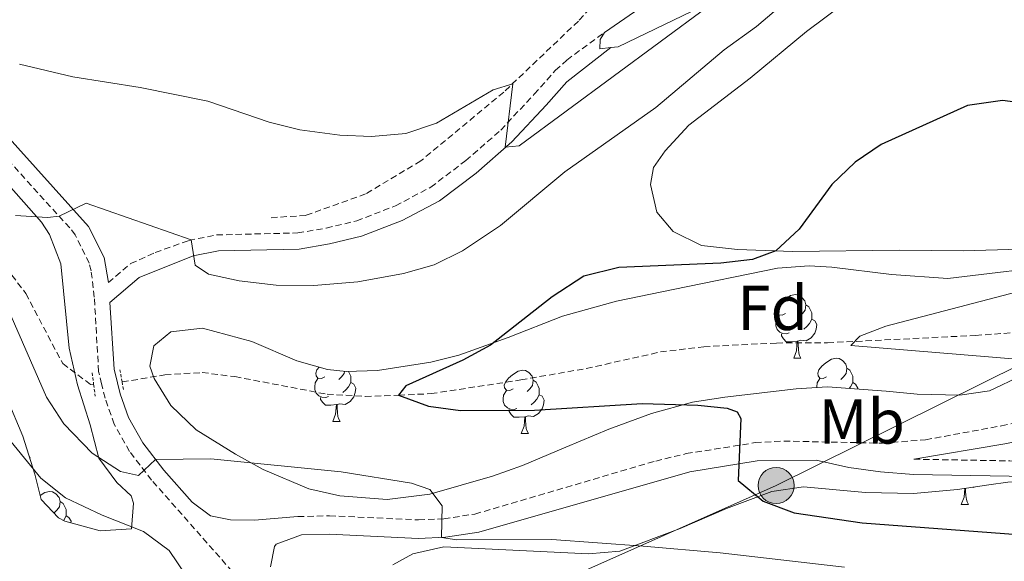
# Model space of a CAD drawing. Units: metres. Extents: x 624042 to 628550, y 4706011 to 4709061.
# Drawn here: x 625349 to 625505, y 4708207 to 4708293 of the extents above; entities that cross this region are included whole.
import ezdxf
from ezdxf.enums import TextEntityAlignment as Align

# ---------------------------------------------------------------- set-up
doc = ezdxf.new("R2010")
doc.units = ezdxf.units.M
doc.header["$MEASUREMENT"] = 0
doc.linetypes.add('TRAZOS', pattern=[0.75, 0.5, -0.25])
doc.linetypes.add('TRAZOSX2', pattern=[1.5, 1, -0.5])
for name, color, linetype, lineweight in [('Carátula', 7, 'Continuous', 5), ('Level 11', 142, 'TRAZOSX2', 13), ('Level 21', 19, 'TRAZOSX2', 0), ('Level 32', 252, 'Continuous', 0), ('Level 35', 92, 'Continuous', 0), ('Level 36', 92, 'Continuous', 0), ('Level 37', 92, 'Continuous', 0), ('Level 4', 36, 'Continuous', 30), ('Level 5', 36, 'Continuous', 0)]:
    doc.layers.add(name, color=color, linetype=linetype, lineweight=lineweight)
doc.styles.add('Arial', font='ARIAL.TTF', dxfattribs={"height": 0.2})

# ---------------------------------------------------------------- blocks, each defined once
blk = doc.blocks.new('5PELE')
at = {"layer": 'Carátula', "linetype": 'Continuous', "lineweight": 5}
h = blk.add_hatch(color=9, dxfattribs=at)
edge = h.paths.add_edge_path()
edge.add_arc((0, 0.01), 2.85, 359.999, 719.999)
at = {"layer": 'Carátula', "color": 252, "linetype": 'Continuous', "lineweight": 5}
blk.add_circle((0, 0.01, 0), 2.85, dxfattribs=at)

msp = doc.modelspace()

# ---------------------------------------------------------------- linework, layer by layer
at = {"layer": 'Level 11', "color": 142, "linetype": 'TRAZOSX2', "lineweight": 13}
for points in [[(625481.65, 4708406.77, 549.74), (625475.46, 4708388.93, 547.8), (625470.13, 4708374.6, 546.11), (625465.39, 4708360.88, 545.35), (625463.81, 4708351.7, 544.68), (625463.3, 4708343.32, 543.75), (625461.63, 4708334.31, 542.32), (625458.32, 4708325.5, 540.88), (625453.45, 4708314.02, 539.37), (625446.48, 4708302.34, 537.85), (625437.44, 4708292.74, 536.42), (625425.66, 4708281.5, 534.82), (625412.54, 4708270.62, 533.55), (625403.82, 4708265.39, 532.37), (625394.38, 4708262, 531.36), (625388.51, 4708261.6, 531.02)], [(625341.63, 4708260.95, 528.64), (625350.1, 4708249.64, 527.71), (625355.94, 4708238.56, 527.03), (625360.35, 4708235.26, 527.03), (625360.83, 4708235.28, 527.02)], [(625365.33, 4708235.65, 526.94), (625372.11, 4708236.79, 526.87), (625377.98, 4708237.14, 526.7), (625383.17, 4708236.49, 526.61), (625397.72, 4708233.71, 526.11), (625403.76, 4708233.37, 525.94), (625409.03, 4708233.55, 525.01), (625414.16, 4708233.8, 524.59), (625428.37, 4708235.97, 523.58), (625438.7, 4708237.78, 522.4), (625450.4, 4708240.39, 521.39), (625457.25, 4708241.23, 521.3), (625468.77, 4708241.81, 520.96), (625476.84, 4708241.85, 520.29), (625500.22, 4708243.01, 518.35), (625517.03, 4708244.23, 517), (625525.36, 4708244.36, 516.24), (625539.71, 4708243.6, 515.4), (625546.58, 4708243.07, 515.4), (625556.88, 4708241.46, 515.15), (625561.81, 4708240.38, 515.07)]]:
    msp.add_polyline3d(points, dxfattribs=at)
at = {"layer": 'Level 21', "color": 1, "linetype": 'TRAZOS', "lineweight": 0}
for p, q in [((625360.58, 4708237.1, 527.67), (625360.83, 4708235.28, 527.67)), ((625365.33, 4708235.65, 527.75), (625364.98, 4708237.56, 527.75)), ((625360.83, 4708235.28, 527.67), (625361.08, 4708233.4, 527.67)), ((625365.55, 4708234.46, 527.75), (625365.33, 4708235.65, 527.75))]:
    msp.add_line(p, q, dxfattribs=at)
at = {"layer": 'Level 21', "color": 19, "linetype": 'TRAZOSX2', "lineweight": 0}
for points in [[(625363.16, 4708251.38, 528.36), (625366.67, 4708254.37, 529.28), (625370.58, 4708256.12, 529.45), (625375.87, 4708258.04, 529.96), (625380.27, 4708258.91, 530.55), (625393.08, 4708259.22, 531.48), (625397.59, 4708259.98, 532.32), (625402.41, 4708261.14, 532.98), (625408.55, 4708263.51, 533.41), (625414.1, 4708266.46, 533.67), (625419.66, 4708270.66, 534.59), (625425.17, 4708275.48, 535.1), (625430.47, 4708281.16, 536.2), (625433.8, 4708284.92, 536.1), (625435.63, 4708286.57, 536.11), (625441.56, 4708290.95, 536.58)], [(625362.1, 4708235.33, 527.89), (625361.62, 4708237.31, 527.73), (625360.94, 4708249.07, 528.15), (625360.43, 4708253.21, 528.58), (625360.13, 4708254.46, 528.75), (625357.92, 4708258.9, 529.5), (625357.05, 4708260.04, 529.68), (625344.22, 4708274.14, 532.23)], [(625393.13, 4708214.35, 532.31), (625398.11, 4708214.49, 531.93), (625412.2, 4708213.83, 530.35), (625416.17, 4708214, 529.95), (625421.09, 4708214.76, 529.48), (625449.66, 4708223.14, 526.41), (625454.48, 4708224.31, 525.88), (625465.4, 4708226.05, 524.7), (625469.91, 4708226.3, 524.22), (625485.5, 4708225.97, 522.93), (625492.3, 4708226.5, 522.25), (625504.3, 4708228.72, 521.1), (625522.58, 4708232.33, 520.17), (625527.55, 4708232.63, 519.66), (625549.28, 4708231.79, 517.39), (625554.04, 4708232.42, 516.71), (625558.59, 4708234.34, 515.99), (625561.66, 4708237.42, 515.53), (625563.37, 4708240.03, 515.63)], [(625456, 4708189.57, 538.97), (625432.86, 4708192.84, 538.13), (625404.18, 4708197.36, 535.85), (625396.28, 4708198.76, 534.92), (625391.07, 4708200.47, 534.16), (625383.73, 4708204.55, 533.89), (625370, 4708220.13, 530.52), (625366.51, 4708224.66, 529.21), (625364.07, 4708228.99, 528.58), (625362.65, 4708233.08, 528.07), (625362.1, 4708235.33, 527.89)], [(625490.44, 4708223.43, 522.46), (625505.62, 4708223.17, 522.19), (625523.55, 4708221.79, 521.96), (625538.79, 4708218.69, 522.04), (625553.97, 4708213.34, 522.46), (625559.16, 4708210.8, 522.72), (625568.6, 4708203.99, 522.96), (625579.7, 4708192.11, 522.8), (625591.67, 4708179.97, 522.3), (625594.75, 4708176.08, 521.66), (625597.58, 4708170.58, 521.26), (625600.76, 4708162.54, 520.53), (625601.63, 4708157.93, 520.1), (625601.66, 4708153.68, 519.94), (625601.32, 4708151.22, 519.85), (625598.67, 4708142.23, 519.26), (625592.45, 4708121, 518.59), (625589.21, 4708107.56, 518.05), (625588.43, 4708102.63, 517.85), (625588.38, 4708097.04, 517.41), (625588.81, 4708093.97, 517.07), (625589.24, 4708093.15, 516.99), (625590.53, 4708092.75, 516.73)]]:
    msp.add_polyline3d(points, dxfattribs=at)
at = {"layer": 'Level 21', "color": 19, "linetype": 'Continuous', "lineweight": 0}
for points in [[(625442.6, 4708288.53, 536.58), (625435.61, 4708283.12, 536.1), (625432.36, 4708279.44, 536.2), (625426.95, 4708273.65, 535.1), (625421.27, 4708268.68, 534.59), (625415.48, 4708264.3, 533.67), (625409.61, 4708261.19, 533.41), (625403.17, 4708258.7, 532.98), (625398.1, 4708257.48, 532.32), (625393.32, 4708256.67, 531.48), (625380.55, 4708256.37, 530.55), (625376.56, 4708255.58, 529.96), (625368.05, 4708252.19, 529.28), (625363.37, 4708248.22, 527.95), (625364.09, 4708237.68, 527.73), (625364.61, 4708235.53, 527.92)], [(625346.08, 4708275.79, 532.23), (625360.04, 4708260.22, 529.5), (625362.48, 4708255.32, 528.75), (625363.16, 4708251.38, 528.36)], [(625490.44, 4708223.43, 522.46), (625504.85, 4708225.86, 521.1), (625522.95, 4708229.43, 520.17), (625527.58, 4708229.71, 519.66), (625549.42, 4708228.87, 517.39), (625554.81, 4708229.58, 516.71), (625560.25, 4708231.88, 515.99), (625563.93, 4708235.57, 515.53), (625566.42, 4708239.37, 515.67)], [(625364.61, 4708235.53, 527.92), (625365.04, 4708233.78, 528.07), (625366.35, 4708230.02, 528.58), (625368.59, 4708226.04, 529.21), (625371.92, 4708221.71, 530.52), (625376.38, 4708216.65, 531.64), (625379.28, 4708214.45, 532.82), (625382.47, 4708213.85, 532.99), (625386.23, 4708213.81, 532.99), (625393.13, 4708214.35, 532.31)], [(625388.77, 4708206.41, 533.49), (625389.42, 4708209.61, 533.32), (625389.68, 4708209.97, 532.82), (625393.69, 4708211.45, 532.31), (625398.08, 4708211.57, 531.93), (625412.19, 4708210.91, 530.35), (625416.46, 4708211.1, 529.95), (625421.73, 4708211.91, 529.48), (625455.05, 4708221.45, 525.88), (625465.71, 4708223.15, 524.7), (625475.04, 4708223.27, 523.8), (625480.19, 4708222.11, 522.76), (625485.18, 4708221.44, 522.97), (625490.4, 4708221.01, 522.46), (625505.51, 4708220.75, 522.19), (625523.21, 4708219.38, 521.96), (625538.14, 4708216.35, 522.04), (625553.03, 4708211.1, 522.46), (625557.91, 4708208.71, 522.72), (625566.99, 4708202.16, 522.96)]]:
    msp.add_polyline3d(points, dxfattribs=at)
at = {"layer": 'Level 32', "color": 6, "linetype": 'Continuous', "lineweight": 0, "ltscale": 0.5}
msp.add_polyline3d([(626070.6, 4708469.26, 475.42), (625986.18, 4708470.73, 478.95), (625913.37, 4708473.73, 486.81), (625864.58, 4708438.88, 492.32), (625807.94, 4708397.48, 510.32), (625745.92, 4708353.88, 525.75), (625683.11, 4708323.64, 525.65), (625615.58, 4708290.64, 524.07), (625546.36, 4708257.84, 517.66), (625468.69, 4708219.26, 524.66), (625381.39, 4708180.42, 541.99), (625315.3, 4708141.53, 566.91), (625227.59, 4708090.28, 564.8), (625177.56, 4708051.17, 565.29), (625082.07, 4707980.73, 556.99), (625026.01, 4707936.51, 576.78), (624962.41, 4707889.4, 580.19), (624935.28, 4707869.51, 583.5)], dxfattribs=at)
at = {"layer": 'Level 35', "color": 92, "linetype": 'Continuous', "lineweight": 0, "ltscale": 0.5}
for points in [[(625345.32, 4708269.12, 535.23), (625352.6, 4708260.95, 534.64), (625353.84, 4708259, 534.64), (625355.66, 4708254.32, 534.42), (625356.97, 4708240.99, 534.3), (625358.3, 4708235.21, 534.3), (625360.27, 4708228.86, 535.23), (625361.63, 4708223.59, 535.65), (625364.49, 4708219.77, 536.32), (625366.77, 4708217.63, 536.83), (625367.14, 4708216.5, 537), (625366.79, 4708212.42, 539.19), (625361.87, 4708212.1, 538.22), (625356.26, 4708213.63, 536.86), (625355.26, 4708214.17, 536.66), (625352.52, 4708217.06, 536.24), (625351.52, 4708221.05, 535.9), (625349.66, 4708227.1, 535.82), (625347.15, 4708233, 535.9)], [(625507.54, 4708236.68, 526.72), (625502.4, 4708234.26, 527.23), (625497.75, 4708233.58, 527.23), (625491.01, 4708233.73, 527.23), (625486.09, 4708234.18, 527.74), (625476.83, 4708234.89, 529.59), (625471.89, 4708234.57, 530.25), (625460.6, 4708233.26, 531.27), (625455.46, 4708232.47, 531.61), (625449.02, 4708230.64, 532.12), (625442.24, 4708228.2, 532.96), (625435.46, 4708225.32, 534.31), (625428.6, 4708222.45, 534.48), (625423.89, 4708220.75, 534.48), (625413.98, 4708217.9, 534.48), (625407.2, 4708217.07, 534.48), (625399.73, 4708217.62, 534.48), (625394.82, 4708218.72, 534.48), (625387.6, 4708221.79, 534.48), (625383.26, 4708224.21, 534.02), (625377.06, 4708228.09, 532.96), (625373.02, 4708231.91, 532.29), (625370.4, 4708236.22, 531.58), (625369.73, 4708238.16, 531.27), (625370.37, 4708241.36, 530.94), (625373.01, 4708243.57, 530.94), (625378.02, 4708244.16, 530.7), (625385.81, 4708242.05, 529.59), (625392.94, 4708238.97, 529.42), (625397.79, 4708237.62, 529.31), (625400.73, 4708237.28, 529.25), (625405.71, 4708237.46, 528.96), (625414.13, 4708238.78, 528.75), (625418.56, 4708239.9, 528.75), (625426.37, 4708242.7, 528.24), (625434.95, 4708246.04, 528.07), (625443.46, 4708248.42, 528.07), (625452.41, 4708250.29, 527.73), (625468.93, 4708253.67, 526.22), (625473.93, 4708254.01, 526.14), (625477.48, 4708253.8, 526.05), (625486.91, 4708252.66, 525.37), (625495.81, 4708252.03, 524.87), (625515.18, 4708254.31, 524)], [(625408.14, 4708206.75, 535.66), (625411.3, 4708208.44, 534.98), (625416.2, 4708209.56, 534.73), (625439.02, 4708208.46, 532.45), (625443.98, 4708208.91, 531.98), (625453.54, 4708212.49, 531.11), (625460.83, 4708215.63, 530.94), (625468.04, 4708218.34, 530.6), (625473.02, 4708219.05, 530.47), (625482.8, 4708218.15, 530.43), (625490.4, 4708218.01, 530.6), (625497.39, 4708218.64, 529.25), (625502.3, 4708219.38, 528.68), (625505.31, 4708219.81, 528.41), (625510.31, 4708219.99, 528.23), (625513.51, 4708219.68, 528.07), (625518.34, 4708218.6, 527.33), (625521.4, 4708217.65, 526.89), (625532.35, 4708213.51, 526.05), (625544.3, 4708210.94, 525.54), (625553.3, 4708209.88, 525.71), (625557.9, 4708207.89, 525.64), (625563.16, 4708203.73, 525.54)]]:
    msp.add_polyline3d(points, dxfattribs=at)
at = {"layer": 'Level 36', "color": 92, "linetype": 'Continuous', "lineweight": 0}
for p, q in [((625471.5, 4708239.42, 0.01), (625472.62, 4708239.42, 0.01)), ((625398.65, 4708229.38, 0.01), (625399.77, 4708229.38, 0.01)), ((625428.42, 4708227.48, 0.01), (625429.54, 4708227.48, 0.01)), ((625497.96, 4708216.27, 0.01), (625499.09, 4708216.27, 0.01))]:
    msp.add_line(p, q, dxfattribs=at)
for points in [[(625441.56, 4708290.95, 536.58), (625450.23, 4708296.93, 536.25), (625455.78, 4708301.99, 536.08), (625465.46, 4708316.38, 536.58), (625472.07, 4708324.01, 536.5), (625481.07, 4708335.66, 536.58), (625486.5, 4708343.72, 537.09), (625490.85, 4708351.98, 537.68), (625493.91, 4708361.66, 538.69), (625497.46, 4708376.61, 540.38), (625501.73, 4708390.63, 542.74), (625504.63, 4708399.31, 544.93)], [(625498.35, 4708326.23, 533.38), (625488.02, 4708317.85, 533.55), (625478.88, 4708310.72, 534.64), (625455.42, 4708294.29, 535.91), (625443.74, 4708288.64, 536.67), (625442.6, 4708288.53, 536.63)], [(625507.25, 4708256.65, 521.33), (625498.24, 4708256.41, 522.34), (625488.15, 4708256.48, 522.25), (625471.34, 4708256.28, 524.7), (625462.59, 4708256.62, 525.71), (625456.92, 4708257.26, 525.88), (625452.43, 4708259.43, 526.38), (625449.82, 4708262.53, 527.31), (625448.86, 4708266.86, 527.99), (625449.33, 4708269.57, 528.24), (625451.15, 4708272.22, 528.49), (625454.88, 4708276.29, 528.66), (625464.61, 4708283.7, 528.58), (625473.5, 4708291.06, 529.08), (625482.17, 4708297.62, 528.91), (625489.34, 4708304.47, 529.59), (625504.87, 4708324.51, 533.04)], [(625442.6, 4708288.53, 536.63), (625440.81, 4708288.35, 536.58), (625440.89, 4708289.8, 536.58), (625441.56, 4708290.95, 536.58)], [(625470.2, 4708246.48, 0.01), (625469.67, 4708246.22, 0.01), (625469.14, 4708246.27, 0.01), (625468.87, 4708246.64, 0.01), (625468.82, 4708247.06, 0.01), (625468.98, 4708247.58, 0.01), (625469.46, 4708248.18, 0.01), (625470.09, 4708248.71, 0.01), (625470.99, 4708249.3, 0.01), (625471.74, 4708249.46, 0.01), (625472.16, 4708249.4, 0.01), (625472.69, 4708249.08, 0.01), (625473.22, 4708248.5, 0.01), (625473.38, 4708247.86, 0.01), (625473.27, 4708247.01, 0.01), (625472.85, 4708246.48, 0.01), (625472.43, 4708246.06, 0.01)], [(625473.38, 4708247.86, 0.01), (625473.86, 4708247.54, 0.01), (625474.17, 4708246.9, 0.01), (625474.33, 4708246.58, 0.01), (625474.33, 4708246, 0.01), (625474.33, 4708245.58, 0.01), (625473.96, 4708244.89, 0.01), (625473.54, 4708244.41, 0.01), (625473.06, 4708243.99, 0.01)], [(625470.78, 4708243.4, 0.01), (625470.36, 4708243.24, 0.01), (625469.77, 4708243.3, 0.01), (625469.3, 4708243.51, 0.01), (625468.87, 4708243.94, 0.01), (625468.66, 4708244.52, 0.01), (625468.66, 4708244.94, 0.01), (625468.71, 4708245.52, 0.01), (625469.14, 4708246.22, 0.01)], [(625474.33, 4708245.58, 0.01), (625474.79, 4708245.33, 0.01), (625475.13, 4708244.72, 0.01), (625475.02, 4708243.99, 0.01), (625474.81, 4708243.35, 0.01), (625474.23, 4708242.61, 0.01), (625473.43, 4708242.13, 0.01), (625472.58, 4708242.24, 0.01), (625472.15, 4708242.1, 0.01)], [(625472.04, 4708242.1, 0.01), (625471.15, 4708242.02, 0.01), (625470.31, 4708242.02, 0.01), (625469.88, 4708242.45, 0.01), (625469.56, 4708242.92, 0.01), (625469.56, 4708243.24, 0.01)], [(625471.5, 4708239.42, 0.01), (625471.93, 4708240.58, 0.01), (625472.04, 4708242.1, 0.01), (625472.15, 4708242.1, 0.01), (625472.19, 4708241.52, 0.01), (625472.22, 4708240.84, 0.01), (625472.29, 4708240.22, 0.01), (625472.41, 4708239.82, 0.01), (625472.62, 4708239.42, 0.01)], [(625476.67, 4708236.44, 0.01), (625476.14, 4708236.18, 0.01), (625475.61, 4708236.24, 0.01), (625475.35, 4708236.6, 0.01), (625475.29, 4708237.03, 0.01), (625475.45, 4708237.55, 0.01), (625475.93, 4708238.14, 0.01), (625476.57, 4708238.68, 0.01), (625477.47, 4708239.26, 0.01), (625478.21, 4708239.42, 0.01), (625478.64, 4708239.36, 0.01), (625479.17, 4708239.05, 0.01), (625479.7, 4708238.46, 0.01), (625479.86, 4708237.82, 0.01), (625479.75, 4708236.98, 0.01), (625479.32, 4708236.44, 0.01), (625478.9, 4708236.02, 0.01)], [(625397.35, 4708236.44, 0.01), (625396.82, 4708236.18, 0.01), (625396.29, 4708236.24, 0.01), (625396.02, 4708236.6, 0.01), (625395.97, 4708237.03, 0.01), (625396.13, 4708237.55, 0.01), (625396.48, 4708237.98, 0.01)], [(625400.46, 4708237.31, 0.01), (625400.42, 4708236.98, 0.01), (625400, 4708236.44, 0.01), (625399.58, 4708236.02, 0.01)], [(625401.11, 4708237.29, 0.01), (625401.32, 4708236.87, 0.01), (625401.48, 4708236.55, 0.01), (625401.48, 4708235.97, 0.01), (625401.48, 4708235.54, 0.01), (625401.11, 4708234.86, 0.01), (625400.69, 4708234.38, 0.01), (625400.21, 4708233.96, 0.01)], [(625427.12, 4708234.54, 0.01), (625426.59, 4708234.28, 0.01), (625426.06, 4708234.33, 0.01), (625425.79, 4708234.7, 0.01), (625425.74, 4708235.12, 0.01), (625425.9, 4708235.64, 0.01), (625426.38, 4708236.24, 0.01), (625427.01, 4708236.77, 0.01), (625427.91, 4708237.36, 0.01), (625428.66, 4708237.52, 0.01), (625429.08, 4708237.46, 0.01), (625429.61, 4708237.14, 0.01), (625430.14, 4708236.56, 0.01), (625430.3, 4708235.92, 0.01), (625430.19, 4708235.07, 0.01), (625429.77, 4708234.54, 0.01), (625429.35, 4708234.12, 0.01)], [(625479.86, 4708237.82, 0.01), (625480.33, 4708237.51, 0.01), (625480.65, 4708236.87, 0.01), (625480.81, 4708236.55, 0.01), (625480.81, 4708235.97, 0.01), (625480.81, 4708235.54, 0.01), (625480.44, 4708234.86, 0.01), (625480.24, 4708234.63, 0.01)], [(625397.93, 4708233.36, 0.01), (625397.51, 4708233.2, 0.01), (625396.92, 4708233.26, 0.01), (625396.45, 4708233.48, 0.01), (625396.02, 4708233.9, 0.01), (625395.81, 4708234.48, 0.01), (625395.81, 4708234.9, 0.01), (625395.86, 4708235.49, 0.01), (625396.29, 4708236.18, 0.01)], [(625401.48, 4708235.54, 0.01), (625401.94, 4708235.3, 0.01), (625402.28, 4708234.68, 0.01), (625402.17, 4708233.96, 0.01), (625401.96, 4708233.32, 0.01), (625401.38, 4708232.58, 0.01), (625400.58, 4708232.1, 0.01), (625399.73, 4708232.2, 0.01), (625399.3, 4708232.07, 0.01)], [(625430.3, 4708235.92, 0.01), (625430.78, 4708235.6, 0.01), (625431.09, 4708234.96, 0.01), (625431.25, 4708234.64, 0.01), (625431.25, 4708234.06, 0.01), (625431.25, 4708233.64, 0.01), (625430.88, 4708232.95, 0.01), (625430.46, 4708232.47, 0.01), (625429.98, 4708232.05, 0.01)], [(625475.13, 4708234.78, 0.01), (625475.13, 4708234.9, 0.01), (625475.19, 4708235.49, 0.01), (625475.61, 4708236.18, 0.01)], [(625480.81, 4708235.54, 0.01), (625481.26, 4708235.3, 0.01), (625481.61, 4708234.68, 0.01), (625481.59, 4708234.53, 0.01)], [(625427.7, 4708231.46, 0.01), (625427.28, 4708231.3, 0.01), (625426.69, 4708231.36, 0.01), (625426.22, 4708231.57, 0.01), (625425.79, 4708232, 0.01), (625425.58, 4708232.58, 0.01), (625425.58, 4708233, 0.01), (625425.63, 4708233.58, 0.01), (625426.06, 4708234.28, 0.01)], [(625399.19, 4708232.07, 0.01), (625398.3, 4708231.98, 0.01), (625397.46, 4708231.98, 0.01), (625397.03, 4708232.42, 0.01), (625396.71, 4708232.89, 0.01), (625396.71, 4708233.2, 0.01)], [(625431.25, 4708233.64, 0.01), (625431.71, 4708233.39, 0.01), (625432.05, 4708232.78, 0.01), (625431.94, 4708232.05, 0.01), (625431.73, 4708231.41, 0.01), (625431.15, 4708230.67, 0.01), (625430.35, 4708230.19, 0.01), (625429.5, 4708230.3, 0.01), (625429.07, 4708230.16, 0.01)], [(625398.65, 4708229.38, 0.01), (625399.08, 4708230.54, 0.01), (625399.19, 4708232.07, 0.01), (625399.3, 4708232.07, 0.01), (625399.34, 4708231.48, 0.01), (625399.37, 4708230.8, 0.01), (625399.44, 4708230.18, 0.01), (625399.56, 4708229.78, 0.01), (625399.77, 4708229.38, 0.01)], [(625428.96, 4708230.16, 0.01), (625428.07, 4708230.08, 0.01), (625427.23, 4708230.08, 0.01), (625426.8, 4708230.51, 0.01), (625426.48, 4708230.98, 0.01), (625426.48, 4708231.3, 0.01)], [(625428.42, 4708227.48, 0.01), (625428.85, 4708228.64, 0.01), (625428.96, 4708230.16, 0.01), (625429.07, 4708230.16, 0.01), (625429.11, 4708229.58, 0.01), (625429.14, 4708228.9, 0.01), (625429.21, 4708228.28, 0.01), (625429.33, 4708227.88, 0.01), (625429.54, 4708227.48, 0.01)], [(625350.63, 4708223.96, 0.01), (625350.8, 4708223.64, 0.01), (625350.77, 4708223.47, 0.01)], [(625352.36, 4708217.68, 0.01), (625353.14, 4708218.19, 0.01), (625353.88, 4708218.35, 0.01), (625354.31, 4708218.29, 0.01), (625354.84, 4708217.98, 0.01), (625355.37, 4708217.39, 0.01), (625355.53, 4708216.75, 0.01), (625355.42, 4708215.9, 0.01), (625354.99, 4708215.37, 0.01), (625354.57, 4708214.95, 0.01)], [(625497.96, 4708216.27, 0.01), (625498.4, 4708217.43, 0.01), (625498.5, 4708218.81, 0.01)], [(625498.63, 4708218.83, 0.01), (625498.65, 4708218.37, 0.01), (625498.69, 4708217.68, 0.01), (625498.76, 4708217.07, 0.01), (625498.87, 4708216.67, 0.01), (625499.09, 4708216.27, 0.01)], [(625499.98, 4708219.03, 0.01), (625499.9, 4708218.98, 0.01), (625499.76, 4708219, 0.01)], [(625355.53, 4708216.75, 0.01), (625356, 4708216.44, 0.01), (625356.32, 4708215.8, 0.01), (625356.48, 4708215.48, 0.01), (625356.48, 4708214.9, 0.01), (625356.48, 4708214.47, 0.01), (625356.11, 4708213.78, 0.01), (625356.07, 4708213.73, 0.01)], [(625356.48, 4708214.47, 0.01), (625356.93, 4708214.22, 0.01), (625357.28, 4708213.61, 0.01), (625357.24, 4708213.36, 0.01)]]:
    msp.add_polyline3d(points, dxfattribs=at)
at = {"layer": 'Level 4', "color": 36, "linetype": 'Continuous', "lineweight": 30}
msp.add_polyline3d([(625509.69, 4708279.46, 525.01), (625504.5, 4708280.17, 525.01), (625498.95, 4708279.38, 525.01), (625485.29, 4708273.23, 525.01), (625481.17, 4708270.4, 525.01), (625477.5, 4708266.88, 525.01), (625472.32, 4708259.82, 525.01), (625468.65, 4708256.38, 525.01), (625464.94, 4708255.02, 525.01), (625459.97, 4708254.46, 525.01), (625443.82, 4708253.73, 525.01), (625438.29, 4708252.36, 525.01), (625433.3, 4708249.13, 525.01), (625423.56, 4708241.48, 525.01), (625419.16, 4708239.1, 525.01), (625410.15, 4708235.02, 525.01), (625409.03, 4708233.55, 525.01), (625413.75, 4708231.81, 525.01), (625418.81, 4708231.15, 525.01), (625430.49, 4708231.21, 525.01), (625447.53, 4708232.26, 525.01), (625456.3, 4708231.99, 525.01), (625460.94, 4708231.48, 525.01), (625462.53, 4708230.95, 525.01), (625463.14, 4708229.86, 525.01), (625462.72, 4708220.04, 525.01), (625466.63, 4708216.81, 525.01), (625471.56, 4708214.96, 525.01), (625482.32, 4708213.37, 525.01), (625514.67, 4708210.94, 525.01)], dxfattribs=at)
at = {"layer": 'Level 5', "color": 36, "linetype": 'Continuous', "lineweight": 0}
for points in [[(625349.09, 4708285.91, 535.01), (625357.52, 4708283.9, 535.01), (625368.19, 4708282.21, 535.01), (625378.86, 4708280.04, 535.01), (625388.57, 4708276.74, 535.01), (625393.44, 4708275.54, 535.01), (625399.74, 4708274.71, 535.01), (625404.73, 4708274.46, 535.01), (625410.16, 4708274.95, 535.01), (625415, 4708276.59, 535.01), (625423.98, 4708281.88, 535.01), (625427.06, 4708282.83, 535.01), (625425.85, 4708272.8, 535.01), (625428.07, 4708273.01, 535.01), (625457.82, 4708294.91, 535.01), (625472.05, 4708305.93, 535.01), (625475.57, 4708310.34, 535.01), (625479, 4708315.92, 535.01), (625481.61, 4708321.01, 535.01), (625490.97, 4708335.66, 535.01), (625494.93, 4708338.73, 535.01), (625501.3, 4708340.23, 535.01), (625511.29, 4708340.07, 535.01)], [(625348.46, 4708261.98, 530.01), (625353.52, 4708261.65, 530.01), (625355.39, 4708261.86, 530.01), (625359.64, 4708263.94, 530.01), (625376.24, 4708258.11, 530.01), (625376.86, 4708254.12, 530.01), (625378.96, 4708252.7, 530.01), (625383.84, 4708251.62, 530.01), (625389.69, 4708250.94, 530.01), (625395.63, 4708250.9, 530.01), (625402.6, 4708251.5, 530.01), (625409.82, 4708252.79, 530.01), (625414.64, 4708254.18, 530.01), (625419.11, 4708256.41, 530.01), (625425.15, 4708260.4, 530.01), (625435.32, 4708268.88, 530.01), (625449.69, 4708279.05, 530.01), (625460.5, 4708288.21, 530.01), (625465.62, 4708291.88, 530.01), (625474.68, 4708299.63, 530.01)], [(625524.06, 4708229.13, 520.01), (625523.95, 4708236.11, 520.01), (625521.62, 4708237.24, 520.01), (625507.36, 4708239.22, 520.01), (625480.5, 4708241.44, 520.01), (625481.93, 4708242.87, 520.01), (625486.05, 4708244.49, 520.01), (625506.82, 4708249.91, 520.01), (625517.66, 4708253.75, 520.01), (625521.92, 4708256.3, 520.01), (625523.56, 4708259.23, 520.01), (625526.99, 4708262.87, 520.01), (625531.84, 4708266.1, 520.01), (625537.49, 4708269.23, 520.01), (625539.87, 4708272.22, 520.01), (625544.21, 4708274.7, 520.01), (625560.77, 4708282.03, 520.01), (625566.57, 4708284.26, 520.01), (625570.62, 4708283.67, 520.01), (625575.35, 4708282.05, 520.01), (625581.76, 4708278.86, 520.01), (625592.93, 4708278.04, 520.01)], [(625370.62, 4708223.4, 530.01), (625367.9, 4708220.87, 530.01), (625365.06, 4708221.51, 530.01), (625360.59, 4708224.41, 530.01), (625356.1, 4708229.03, 530.01), (625353.38, 4708233.24, 530.01), (625345.73, 4708250.62, 530.01)], [(625376.85, 4708203, 535.01), (625372.75, 4708209, 535.01), (625368.73, 4708212, 535.01), (625362.16, 4708214.56, 535.01), (625356.38, 4708217.3, 535.01), (625352.47, 4708220.42, 535.01), (625344.01, 4708230.77, 535.01)], [(625479.51, 4708206.34, 530.01), (625459.87, 4708208.62, 530.01), (625447.68, 4708209.7, 530.01), (625433.24, 4708210.73, 530.01), (625418.23, 4708210.66, 530.01), (625415.82, 4708211.07, 530.01), (625415.92, 4708216.08, 530.01), (625413.97, 4708218.63, 530.01), (625411.05, 4708219.63, 530.01), (625399.93, 4708221.42, 530.01), (625379.34, 4708223.51, 530.01), (625370.62, 4708223.4, 530.01)]]:
    msp.add_polyline3d(points, dxfattribs=at)

# ---------------------------------------------------------------- block references
at = {"layer": 'Level 32', "color": 252, "linetype": 'Continuous', "lineweight": 0, "xscale": 0.9999983015004541, "yscale": 0.9999983015004541}
msp.add_blockref('5PELE', (625468.69, 4708219.26, 524.66), dxfattribs=at)

# ---------------------------------------------------------------- texts
at = {"layer": 'Level 37', "color": 92, "linetype": 'Continuous', "lineweight": 0, "style": 'Arial'}
for s, p in [('Fd', (625468.14, 4708247.36, 522.69)), ('Mb', (625482.22, 4708229.4, 522.62))]:
    msp.add_text(s, height=7, dxfattribs=at).set_placement(p, align=Align.MIDDLE_CENTER)

doc.saveas('drawing.dxf')
